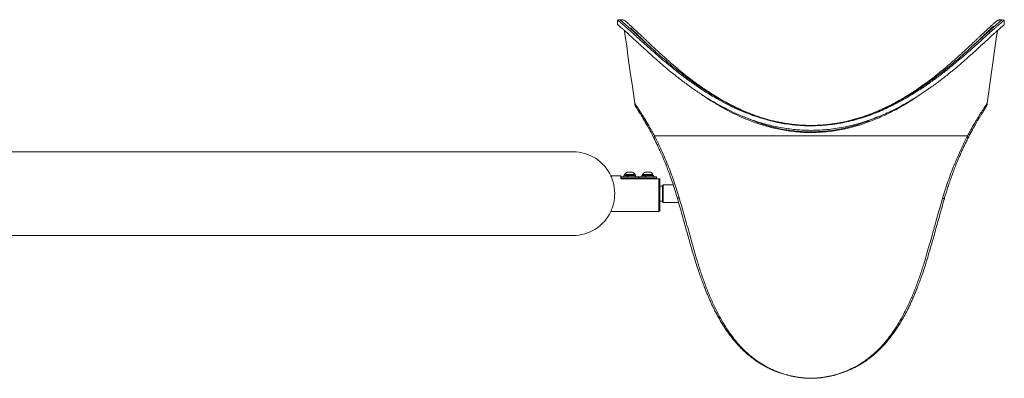
# Model space of a CAD drawing. Units: centimetres. Extents: x -34526 to 449, y -543 to 365.
# Drawn here: x -208 to -103, y -229 to -191 of the extents above; entities that cross this region are included whole.
import ezdxf

# ---------------------------------------------------------------- set-up
doc = ezdxf.new("R2010")
doc.units = ezdxf.units.CM
doc.header["$MEASUREMENT"] = 0

msp = doc.modelspace()

# ---------------------------------------------------------------- linework, layer by layer
at = {"color": 7, "linetype": 'Continuous', "lineweight": 18}
for p, q in [((-144.29, -190.83), (-144.29, -191.31)), ((-103.21, -190.83), (-103.47, -190.79)), ((-103.21, -191.31), (-103.21, -190.83)), ((-107.12, -203.12), (-140.39, -203.12)), ((-149.03, -204.82), (-257.72, -204.82)), ((-143.28, -206.98), (-142.92, -206.98)), ((-142.92, -206.98), (-142.72, -206.98)), ((-141.37, -206.98), (-141.02, -206.98)), ((-141.02, -206.98), (-140.82, -206.98)), ((-143.95, -207.36), (-145.01, -207.36)), ((-143.95, -207.67), (-143.95, -207.36)), ((-139.9, -207.67), (-143.95, -207.67)), ((-143.93, -207.47), (-143.93, -207.63)), ((-143.93, -207.47), (-143.6, -207.47)), ((-143.93, -207.63), (-143.6, -207.63)), ((-143.62, -207.32), (-143.62, -207.47)), ((-143.62, -207.32), (-143.28, -207.32)), ((-143.6, -207.47), (-142.07, -207.47)), ((-143.6, -207.63), (-142.07, -207.63)), ((-143.55, -207.24), (-143.55, -207.32)), ((-143.55, -207.24), (-142.84, -207.24)), ((-143.4, -207.63), (-143.4, -207.67)), ((-143.28, -207.32), (-143.28, -207.47)), ((-143.25, -207.32), (-143.28, -207.32)), ((-143.25, -207.32), (-143.19, -207.32)), ((-143.19, -207.32), (-143.19, -207.47)), ((-143.19, -207.32), (-142.38, -207.32)), ((-142.84, -207.24), (-142.44, -207.24)), ((-142.6, -207.67), (-142.6, -207.63)), ((-142.44, -207.32), (-142.44, -207.24)), ((-142.38, -207.47), (-142.38, -207.32)), ((-142.07, -207.63), (-142.07, -207.47)), ((-142.03, -207.47), (-142.03, -207.63)), ((-142.03, -207.47), (-141.69, -207.47)), ((-142.03, -207.63), (-141.69, -207.63)), ((-141.71, -207.32), (-141.71, -207.47)), ((-141.71, -207.32), (-141.38, -207.32)), ((-141.69, -207.47), (-140.16, -207.47)), ((-141.69, -207.63), (-140.16, -207.63)), ((-141.65, -207.24), (-141.65, -207.32)), ((-141.65, -207.24), (-140.94, -207.24)), ((-141.49, -207.63), (-141.49, -207.67)), ((-141.38, -207.32), (-141.38, -207.47)), ((-141.35, -207.32), (-141.38, -207.32)), ((-141.35, -207.32), (-141.29, -207.32)), ((-141.29, -207.32), (-141.29, -207.47)), ((-141.29, -207.32), (-140.47, -207.32)), ((-140.94, -207.24), (-140.54, -207.24)), ((-140.7, -207.67), (-140.7, -207.63)), ((-140.54, -207.32), (-140.54, -207.24)), ((-140.47, -207.47), (-140.47, -207.32)), ((-140.16, -207.63), (-140.16, -207.47)), ((-139.9, -207.67), (-139.82, -207.67)), ((-139.9, -211.17), (-139.9, -207.67)), ((-139.82, -207.67), (-139.82, -211.09)), ((-139.51, -208.47), (-139.82, -208.47)), ((-139.47, -208.31), (-139.51, -208.35)), ((-139.51, -209.26), (-139.51, -208.35)), ((-138.39, -208.31), (-139.47, -208.31)), ((-139.47, -208.31), (-139.47, -209.26)), ((-139.82, -210.05), (-139.51, -210.05)), ((-139.51, -210.17), (-139.51, -209.26)), ((-139.51, -210.17), (-139.47, -210.21)), ((-139.47, -209.26), (-139.47, -210.21)), ((-139.47, -210.21), (-137.8, -210.21)), ((-145.01, -211.17), (-139.9, -211.17)), ((-139.9, -211.17), (-139.82, -211.09)), ((-259.89, -213.71), (-149.03, -213.71))]:
    msp.add_line(p, q, dxfattribs=at)
at = {"color": 8, "linetype": 'Continuous', "lineweight": 18}
msp.add_line((-123.75, -228.86), (-123.75, -228.87), dxfattribs=at)
at = {"color": 7, "linetype": 'Continuous', "lineweight": 18, "flags": 128}
for points in [[(-143.56, -191.95), (-143.48, -192.55), (-143.33, -193.57), (-143.19, -194.58), (-143.05, -195.6), (-142.91, -196.61), (-142.76, -197.63), (-142.62, -198.64), (-142.48, -199.66)], [(-105.02, -199.66), (-104.88, -198.64), (-104.74, -197.63), (-104.6, -196.61), (-104.45, -195.6), (-104.31, -194.58), (-104.17, -193.57), (-104.03, -192.55), (-103.94, -191.95)]]:
    msp.add_lwpolyline(points, dxfattribs=at)
at = {"color": 7, "linetype": 'Continuous', "lineweight": 18}
for centre, radius, start, end in [((-149.03, -209.26), 4.45, 25.2883, 90), ((-143, -207.56), 0.642, 115.6256, 149.8802), ((-143, -207.56), 0.642, 30.1198, 64.3744), ((-141.09, -207.56), 0.642, 115.6256, 149.8802), ((-141.09, -207.56), 0.642, 30.1198, 64.3744), ((-149.03, -209.26), 4.45, 270, 334.7049)]:
    msp.add_arc(centre, radius, start, end, dxfattribs=at)
for points, knots in [([(-144.04, -190.79), (-144.08, -190.8), (-144.17, -190.81), (-144.25, -190.82), (-144.29, -190.83)], [0, 0, 0, 0, 0.499999, 1, 1, 1, 1]), ([(-103.21, -190.83), (-103.22, -190.83), (-103.22, -190.84), (-103.27, -190.88), (-103.35, -190.94), (-103.47, -191.04), (-103.62, -191.17), (-103.81, -191.33), (-104.02, -191.51), (-104.25, -191.72), (-104.52, -191.95), (-104.82, -192.22), (-105.18, -192.54), (-105.61, -192.94), (-106.13, -193.4), (-106.69, -193.91), (-107.3, -194.44), (-107.94, -194.99), (-108.68, -195.61), (-109.52, -196.29), (-110.49, -197.03), (-111.44, -197.71), (-112.34, -198.32), (-113.2, -198.85), (-114.09, -199.37), (-114.95, -199.82), (-115.77, -200.22), (-116.55, -200.56), (-117.36, -200.88), (-118.2, -201.17), (-119.06, -201.42), (-119.93, -201.64), (-120.81, -201.81), (-121.7, -201.94), (-122.6, -202.02), (-123.53, -202.06), (-124.47, -202.05), (-125.35, -201.99), (-126.17, -201.89), (-126.93, -201.77), (-127.69, -201.61), (-128.44, -201.42), (-129.18, -201.2), (-130.02, -200.92), (-130.93, -200.57), (-131.91, -200.14), (-132.86, -199.67), (-133.79, -199.16), (-134.69, -198.62), (-135.63, -198.01), (-136.59, -197.34), (-137.58, -196.61), (-138.44, -195.93), (-139.19, -195.31), (-139.84, -194.75), (-140.46, -194.21), (-141.01, -193.73), (-141.48, -193.31), (-141.89, -192.94), (-142.28, -192.59), (-142.64, -192.26), (-142.98, -191.96), (-143.28, -191.69), (-143.54, -191.46), (-143.76, -191.27), (-143.95, -191.11), (-144.11, -190.98), (-144.22, -190.89), (-144.27, -190.84), (-144.3, -190.83), (-144.29, -190.83), (-144.29, -190.83)], [0, 0, 0, 0, 0.010949, 0.022622, 0.034638, 0.046663, 0.058678, 0.070221, 0.081772, 0.093316, 0.105158, 0.117008, 0.12885, 0.145215, 0.161597, 0.177968, 0.194784, 0.211611, 0.22843, 0.250187, 0.271961, 0.29372, 0.310515, 0.327329, 0.344139, 0.360928, 0.374353, 0.387784, 0.401207, 0.414946, 0.428694, 0.442429, 0.455886, 0.469355, 0.48281, 0.496796, 0.510799, 0.524785, 0.536378, 0.54798, 0.559574, 0.571459, 0.583351, 0.595237, 0.612077, 0.628934, 0.645779, 0.663084, 0.680401, 0.697709, 0.719297, 0.740901, 0.76249, 0.77915, 0.795828, 0.812502, 0.829156, 0.842143, 0.855136, 0.868121, 0.881416, 0.89472, 0.908012, 0.921027, 0.934054, 0.947068, 0.960563, 0.974073, 0.987568, 0.999169, 1, 1, 1, 1]), ([(-103.21, -191.31), (-103.22, -191.31), (-103.22, -191.32), (-103.27, -191.36), (-103.35, -191.42), (-103.47, -191.52), (-103.61, -191.65), (-103.79, -191.81), (-103.99, -191.99), (-104.23, -192.2), (-104.49, -192.43), (-104.78, -192.7), (-105.13, -193.02), (-105.56, -193.42), (-106.08, -193.89), (-106.63, -194.4), (-107.23, -194.93), (-107.87, -195.49), (-108.6, -196.11), (-109.44, -196.79), (-110.4, -197.53), (-111.34, -198.2), (-112.24, -198.8), (-113.09, -199.33), (-113.97, -199.84), (-114.83, -200.29), (-115.65, -200.69), (-116.44, -201.03), (-117.26, -201.35), (-118.11, -201.64), (-118.98, -201.9), (-119.86, -202.12), (-120.75, -202.29), (-121.65, -202.42), (-122.57, -202.5), (-123.51, -202.54), (-124.46, -202.53), (-125.35, -202.47), (-126.18, -202.37), (-126.96, -202.25), (-127.73, -202.09), (-128.49, -201.91), (-129.25, -201.69), (-130.09, -201.41), (-131, -201.06), (-131.98, -200.63), (-132.93, -200.16), (-133.86, -199.65), (-134.76, -199.12), (-135.7, -198.52), (-136.66, -197.85), (-137.64, -197.11), (-138.5, -196.43), (-139.25, -195.81), (-139.9, -195.26), (-140.51, -194.72), (-141.05, -194.23), (-141.52, -193.8), (-141.93, -193.43), (-142.31, -193.08), (-142.67, -192.75), (-143, -192.45), (-143.29, -192.18), (-143.55, -191.95), (-143.77, -191.75), (-143.96, -191.59), (-144.11, -191.46), (-144.22, -191.37), (-144.28, -191.32), (-144.29, -191.31), (-144.29, -191.31)], [0, 0, 0, 0, 0.010954, 0.022445, 0.034269, 0.046103, 0.057925, 0.06936, 0.080804, 0.09224, 0.10397, 0.115708, 0.127438, 0.143838, 0.160255, 0.17666, 0.19351, 0.210371, 0.227223, 0.248856, 0.270505, 0.292138, 0.308837, 0.325554, 0.342267, 0.35896, 0.372558, 0.386163, 0.39976, 0.413681, 0.427613, 0.441531, 0.455161, 0.468803, 0.482431, 0.496593, 0.510771, 0.524932, 0.536715, 0.548506, 0.56029, 0.572371, 0.58446, 0.596543, 0.613367, 0.630209, 0.647038, 0.664329, 0.681633, 0.698928, 0.720508, 0.742106, 0.763687, 0.780342, 0.797015, 0.813683, 0.830331, 0.843269, 0.856212, 0.869148, 0.882387, 0.895637, 0.908873, 0.92184, 0.934818, 0.947783, 0.961234, 0.974699, 0.98815, 1, 1, 1, 1]), ([(-104.08, -190.98), (-104.08, -190.98), (-104.08, -190.98), (-104.09, -190.98), (-104.11, -190.99), (-104.14, -191.02), (-104.18, -191.06), (-104.25, -191.12), (-104.32, -191.18), (-104.41, -191.26), (-104.51, -191.35), (-104.63, -191.45), (-104.75, -191.57), (-104.89, -191.7), (-105.05, -191.84), (-105.22, -192), (-105.4, -192.17), (-105.59, -192.35), (-105.8, -192.55), (-106.02, -192.76), (-106.25, -192.98), (-106.51, -193.22), (-106.78, -193.47), (-107.06, -193.74), (-107.37, -194.02), (-107.69, -194.32), (-108.03, -194.63), (-108.39, -194.95), (-108.77, -195.28), (-109.16, -195.63), (-109.58, -195.98), (-110.01, -196.33), (-110.45, -196.69), (-110.91, -197.05), (-111.38, -197.4), (-111.87, -197.75), (-112.36, -198.1), (-112.87, -198.44), (-113.37, -198.76), (-113.89, -199.07), (-114.4, -199.37), (-114.91, -199.65), (-115.43, -199.92), (-115.94, -200.17), (-116.46, -200.41), (-116.97, -200.63), (-117.48, -200.83), (-117.99, -201.01), (-118.5, -201.18), (-119, -201.33), (-119.5, -201.47), (-120, -201.59), (-120.5, -201.69), (-120.99, -201.78), (-121.49, -201.86), (-121.99, -201.92), (-122.48, -201.97), (-122.98, -202), (-123.47, -202.01), (-123.95, -202.01), (-124.43, -202), (-124.92, -201.97), (-125.41, -201.93), (-125.9, -201.87), (-126.39, -201.8), (-126.88, -201.72), (-127.37, -201.62), (-127.85, -201.51), (-128.34, -201.38), (-128.83, -201.24), (-129.32, -201.08), (-129.81, -200.91), (-130.3, -200.72), (-130.8, -200.52), (-131.29, -200.3), (-131.78, -200.07), (-132.27, -199.82), (-132.77, -199.56), (-133.26, -199.28), (-133.75, -198.99), (-134.25, -198.69), (-134.74, -198.37), (-135.23, -198.04), (-135.71, -197.7), (-136.19, -197.35), (-136.66, -197), (-137.12, -196.64), (-137.57, -196.28), (-138, -195.91), (-138.42, -195.56), (-138.83, -195.21), (-139.21, -194.86), (-139.58, -194.53), (-139.93, -194.21), (-140.26, -193.91), (-140.57, -193.62), (-140.86, -193.34), (-141.14, -193.09), (-141.39, -192.84), (-141.62, -192.63), (-141.84, -192.42), (-142.04, -192.24), (-142.23, -192.06), (-142.4, -191.89), (-142.57, -191.74), (-142.71, -191.61), (-142.84, -191.49), (-142.95, -191.39), (-143.04, -191.31), (-143.13, -191.23), (-143.21, -191.16), (-143.27, -191.1), (-143.32, -191.05), (-143.36, -191.02), (-143.38, -191), (-143.39, -190.99), (-143.4, -190.99), (-143.4, -190.98), (-143.41, -190.98), (-143.41, -190.97), (-143.43, -190.96), (-143.46, -190.93), (-143.51, -190.9), (-143.59, -190.86), (-143.68, -190.82), (-143.78, -190.8), (-143.89, -190.78), (-143.97, -190.78), (-144.02, -190.79), (-144.04, -190.79)], [0, 0, 0, 0, 0.001089, 0.004633, 0.010676, 0.018026, 0.025648, 0.033315, 0.040981, 0.048636, 0.056273, 0.063894, 0.071334, 0.079183, 0.087083, 0.095047, 0.10308, 0.111181, 0.119342, 0.12756, 0.136043, 0.14476, 0.153671, 0.162782, 0.172096, 0.181609, 0.191327, 0.201317, 0.211601, 0.222005, 0.232519, 0.243124, 0.2538, 0.264521, 0.275259, 0.285974, 0.296636, 0.307215, 0.317698, 0.327921, 0.337943, 0.347767, 0.357388, 0.366804, 0.376017, 0.385033, 0.393857, 0.402499, 0.410968, 0.419277, 0.427437, 0.43546, 0.443302, 0.451088, 0.458847, 0.466562, 0.474218, 0.481802, 0.489302, 0.496717, 0.504088, 0.511526, 0.519062, 0.526678, 0.534353, 0.542064, 0.549789, 0.557511, 0.56533, 0.573341, 0.581511, 0.589833, 0.598299, 0.606896, 0.615613, 0.62448, 0.633617, 0.642913, 0.652391, 0.662075, 0.671989, 0.682152, 0.69245, 0.702921, 0.71353, 0.724242, 0.735019, 0.745828, 0.756721, 0.767478, 0.7781, 0.788592, 0.798963, 0.809197, 0.819091, 0.828727, 0.838129, 0.84732, 0.856324, 0.865169, 0.872993, 0.881273, 0.889491, 0.897636, 0.905698, 0.913677, 0.921576, 0.928079, 0.934687, 0.942224, 0.949806, 0.957434, 0.965104, 0.972811, 0.980564, 0.985059, 0.987242, 0.988906, 0.989329, 0.989613, 0.989879, 0.990483, 0.991513, 0.992791, 0.994338, 0.996074, 0.997547, 0.999168, 1, 1, 1, 1]), ([(-104.53, -191.37), (-104.55, -191.38), (-104.57, -191.4), (-104.59, -191.42), (-104.6, -191.43)], [0, 0, 0, 0, 0.5467102, 1, 1, 1, 1]), ([(-103.46, -190.8), (-103.47, -190.79), (-103.5, -190.79), (-103.57, -190.79), (-103.66, -190.79), (-103.75, -190.81), (-103.82, -190.83), (-103.89, -190.86), (-103.95, -190.88), (-104, -190.91), (-104.03, -190.93), (-104.05, -190.95), (-104.06, -190.96), (-104.06, -190.96), (-104.07, -190.96), (-104.07, -190.97), (-104.08, -190.97), (-104.08, -190.98), (-104.09, -190.98), (-104.12, -191), (-104.16, -191.04), (-104.2, -191.08), (-104.23, -191.11), (-104.24, -191.11)], [0, 0, 0, 0, 0.005493, 0.03841, 0.069684, 0.09914, 0.126544, 0.151563, 0.173741, 0.192417, 0.206319, 0.214453, 0.219359, 0.223401, 0.229085, 0.240118, 0.261285, 0.323005, 0.417164, 0.583048, 0.758646, 0.930528, 1, 1, 1, 1]), ([(-141.14, -193.39), (-141.19, -193.34), (-141.36, -193.17), (-141.63, -192.91), (-141.96, -192.58), (-142.27, -192.29), (-142.54, -192.03), (-142.78, -191.81), (-142.89, -191.71), (-142.94, -191.65)], [0, 0, 0, 0, 0.053591, 0.199559, 0.34539, 0.507209, 0.669019, 0.834512, 1, 1, 1, 1]), ([(-104.36, -191.47), (-104.36, -191.47), (-104.36, -191.47), (-104.4, -191.51), (-104.46, -191.57), (-104.56, -191.65), (-104.69, -191.77), (-104.84, -191.92), (-105.03, -192.09), (-105.24, -192.29), (-105.47, -192.52), (-105.72, -192.76), (-106, -193.04), (-106.22, -193.25), (-106.34, -193.37), (-106.35, -193.38)], [0, 0, 0, 0, 0.061756, 0.144822, 0.227953, 0.311016, 0.396608, 0.482275, 0.56787, 0.651084, 0.73436, 0.817584, 0.902748, 0.987967, 1, 1, 1, 1]), ([(-142.48, -199.65), (-142.46, -199.74), (-142.44, -199.89), (-142.36, -200.02), (-142.32, -200.09)], [0, 0, 0, 0, 0.5251563, 1, 1, 1, 1]), ([(-105.18, -200.09), (-105.14, -200.02), (-105.07, -199.89), (-105.04, -199.74), (-105.02, -199.65)], [0, 0, 0, 0, 0.474861, 1, 1, 1, 1]), ([(-142.32, -200.09), (-142.32, -200.09), (-142.32, -200.1), (-142.29, -200.15), (-142.23, -200.24), (-142.14, -200.37), (-142.03, -200.55), (-141.88, -200.79), (-141.7, -201.08), (-141.49, -201.43), (-141.26, -201.84), (-140.99, -202.31), (-140.7, -202.84), (-140.5, -203.24), (-140.4, -203.45)], [0, 0, 0, 0, 0.06074, 0.129294, 0.201372, 0.276462, 0.354915, 0.437271, 0.523008, 0.611573, 0.703539, 0.79929, 0.897991, 1, 1, 1, 1]), ([(-107.11, -203.45), (-107.03, -203.29), (-106.88, -202.99), (-106.66, -202.58), (-106.46, -202.22), (-106.28, -201.9), (-106.13, -201.63), (-105.99, -201.39), (-105.87, -201.19), (-105.77, -201.02), (-105.68, -200.89), (-105.61, -200.77), (-105.54, -200.66), (-105.47, -200.55), (-105.4, -200.43), (-105.33, -200.32), (-105.27, -200.23), (-105.22, -200.15), (-105.19, -200.1), (-105.18, -200.09), (-105.18, -200.09)], [0, 0, 0, 0, 0.0794444, 0.1541283, 0.2243106, 0.2900134, 0.3507904, 0.4068069, 0.4582249, 0.5051485, 0.5395109, 0.5719653, 0.6084616, 0.6498866, 0.6962528, 0.7476478, 0.8042607, 0.8662765, 0.933405, 1, 1, 1, 1]), ([(-116.66, -201.11), (-116.73, -201.14), (-117.03, -201.28), (-117.6, -201.51), (-118.35, -201.79), (-119.13, -202.03), (-119.94, -202.25), (-120.75, -202.42), (-121.56, -202.55), (-122.38, -202.64), (-123.21, -202.69), (-124.06, -202.7), (-124.91, -202.66), (-125.73, -202.58), (-126.49, -202.47), (-127.2, -202.33), (-127.92, -202.16), (-128.62, -201.96), (-129.32, -201.73), (-130.07, -201.45), (-130.57, -201.23), (-130.86, -201.11)], [0, 0, 0, 0, 0.01654, 0.071891, 0.127205, 0.183915, 0.240669, 0.297369, 0.352545, 0.407773, 0.462943, 0.520259, 0.577642, 0.634963, 0.684303, 0.733683, 0.783029, 0.833603, 0.884212, 0.934793, 1, 1, 1, 1]), ([(-140.4, -203.45), (-140.34, -203.56), (-140.21, -203.81), (-140.02, -204.23), (-139.8, -204.69), (-139.56, -205.22), (-139.32, -205.78), (-139.09, -206.36), (-138.86, -206.95), (-138.63, -207.58), (-138.4, -208.26), (-138.17, -208.99), (-138.02, -209.49), (-137.94, -209.75)], [0, 0, 0, 0, 0.067074, 0.141318, 0.22283, 0.311832, 0.408631, 0.494642, 0.585113, 0.680393, 0.780924, 0.887262, 1, 1, 1, 1]), ([(-140.39, -203.12), (-140.29, -203.31), (-140.1, -203.68), (-139.81, -204.28), (-139.53, -204.9), (-139.24, -205.54), (-138.94, -206.26), (-138.63, -207.05), (-138.32, -207.92), (-138.03, -208.8), (-137.84, -209.39), (-137.75, -209.69)], [0, 0, 0, 0, 0.101424, 0.202162, 0.302723, 0.403552, 0.503868, 0.627972, 0.751547, 0.875363, 1, 1, 1, 1]), ([(-109.77, -209.76), (-109.68, -209.45), (-109.49, -208.85), (-109.2, -207.96), (-108.88, -207.09), (-108.57, -206.29), (-108.27, -205.57), (-107.99, -204.92), (-107.7, -204.29), (-107.4, -203.69), (-107.21, -203.31), (-107.12, -203.12)], [0, 0, 0, 0, 0.12464, 0.248451, 0.372013, 0.496109, 0.596428, 0.697264, 0.797826, 0.898565, 1, 1, 1, 1]), ([(-109.58, -209.81), (-109.54, -209.65), (-109.44, -209.33), (-109.28, -208.81), (-109.1, -208.26), (-108.9, -207.66), (-108.68, -207.06), (-108.46, -206.46), (-108.22, -205.88), (-107.99, -205.33), (-107.76, -204.82), (-107.55, -204.36), (-107.33, -203.9), (-107.18, -203.6), (-107.11, -203.45)], [0, 0, 0, 0, 0.066897, 0.140783, 0.221612, 0.309463, 0.404609, 0.489822, 0.580911, 0.677814, 0.753736, 0.832562, 0.914544, 1, 1, 1, 1]), ([(-145.01, -211.16), (-145.01, -211.16), (-145.01, -211.16), (-144.99, -211.12), (-144.95, -211.02), (-144.9, -210.89), (-144.84, -210.71), (-144.77, -210.48), (-144.7, -210.22), (-144.65, -209.92), (-144.62, -209.61), (-144.6, -209.29), (-144.61, -208.98), (-144.64, -208.68), (-144.68, -208.41), (-144.74, -208.15), (-144.8, -207.91), (-144.87, -207.71), (-144.94, -207.54), (-144.98, -207.42), (-145.01, -207.36), (-145.01, -207.36), (-145.01, -207.36)], [0, 0, 0, 0, 0.02625, 0.077291, 0.125432, 0.174802, 0.226241, 0.279002, 0.333477, 0.389622, 0.442366, 0.496859, 0.54618, 0.596955, 0.646027, 0.696374, 0.748396, 0.801783, 0.856302, 0.912524, 0.964745, 1, 1, 1, 1]), ([(-137.94, -209.75), (-137.85, -210.05), (-137.68, -210.65), (-137.43, -211.54), (-137.2, -212.38), (-136.98, -213.18), (-136.76, -213.94), (-136.56, -214.67), (-136.36, -215.36), (-136.15, -216.06), (-135.93, -216.77), (-135.7, -217.47), (-135.47, -218.11), (-135.26, -218.7), (-135.06, -219.21), (-134.89, -219.66), (-134.72, -220.05), (-134.56, -220.42), (-134.4, -220.79), (-134.22, -221.16), (-134.04, -221.53), (-133.8, -222), (-133.48, -222.58), (-133.08, -223.26), (-132.64, -223.92), (-132.17, -224.55), (-131.69, -225.13), (-131.2, -225.66), (-130.77, -226.07), (-130.43, -226.37), (-130.17, -226.58), (-129.92, -226.77), (-129.71, -226.93), (-129.52, -227.06), (-129.34, -227.18), (-129.14, -227.31), (-128.87, -227.47), (-128.53, -227.66), (-128.12, -227.86), (-127.67, -228.06), (-127.19, -228.25), (-126.73, -228.4), (-126.29, -228.53), (-125.86, -228.63), (-125.46, -228.71), (-125.06, -228.77), (-124.65, -228.83), (-124.21, -228.86), (-123.91, -228.87), (-123.75, -228.87)], [0, 0, 0, 0, 0.035383, 0.069299, 0.101805, 0.132924, 0.162669, 0.191051, 0.218091, 0.244018, 0.274677, 0.30318, 0.329527, 0.353712, 0.375724, 0.393837, 0.410135, 0.425821, 0.441728, 0.457843, 0.474165, 0.490691, 0.521553, 0.5532, 0.585708, 0.617172, 0.647636, 0.67691, 0.704728, 0.718733, 0.732355, 0.744817, 0.755495, 0.764378, 0.771773, 0.780995, 0.79321, 0.808428, 0.826563, 0.846981, 0.866739, 0.885468, 0.903197, 0.919957, 0.935734, 0.950652, 0.966081, 0.982537, 1, 1, 1, 1]), ([(-137.75, -209.69), (-137.65, -210.05), (-137.44, -210.75), (-137.14, -211.81), (-136.85, -212.85), (-136.56, -213.89), (-136.27, -214.92), (-135.96, -216.01), (-135.61, -217.15), (-135.2, -218.35), (-134.76, -219.53), (-134.27, -220.69), (-133.77, -221.76), (-133.24, -222.73), (-132.7, -223.61), (-132.16, -224.38), (-131.62, -225.06), (-131.1, -225.64), (-130.53, -226.19), (-129.93, -226.7), (-129.28, -227.17), (-128.58, -227.59), (-127.85, -227.96), (-127.08, -228.27), (-126.28, -228.52), (-125.62, -228.67), (-125.12, -228.75), (-124.79, -228.8), (-124.45, -228.84), (-124.11, -228.86), (-123.87, -228.86), (-123.75, -228.86)], [0, 0, 0, 0, 0.0408, 0.081293, 0.121627, 0.161895, 0.20217, 0.242515, 0.291067, 0.339847, 0.388955, 0.438506, 0.488186, 0.529581, 0.571087, 0.612847, 0.644453, 0.676356, 0.708246, 0.74016, 0.772238, 0.804648, 0.837116, 0.869507, 0.901991, 0.934661, 0.947721, 0.960768, 0.973822, 0.986909, 1, 1, 1, 1]), ([(-123.75, -228.86), (-123.63, -228.86), (-123.4, -228.86), (-123.05, -228.84), (-122.71, -228.8), (-122.38, -228.75), (-121.89, -228.67), (-121.24, -228.52), (-120.44, -228.27), (-119.68, -227.97), (-118.95, -227.61), (-118.26, -227.19), (-117.61, -226.72), (-117, -226.21), (-116.44, -225.67), (-115.91, -225.09), (-115.37, -224.42), (-114.83, -223.65), (-114.29, -222.77), (-113.76, -221.81), (-113.26, -220.75), (-112.77, -219.6), (-112.33, -218.43), (-111.92, -217.23), (-111.56, -216.07), (-111.25, -214.98), (-110.96, -213.95), (-110.67, -212.91), (-110.38, -211.86), (-110.08, -210.81), (-109.87, -210.11), (-109.77, -209.76)], [0, 0, 0, 0, 0.01314, 0.026221, 0.039237, 0.052257, 0.065295, 0.097922, 0.130265, 0.16237, 0.194397, 0.226515, 0.258816, 0.290838, 0.322605, 0.354245, 0.38586, 0.427976, 0.469643, 0.510961, 0.560265, 0.609425, 0.658573, 0.707756, 0.756791, 0.797455, 0.83797, 0.8784, 0.918816, 0.959305, 1, 1, 1, 1]), ([(-123.75, -228.87), (-123.59, -228.87), (-123.29, -228.86), (-122.85, -228.83), (-122.44, -228.78), (-122.05, -228.71), (-121.64, -228.63), (-121.22, -228.53), (-120.79, -228.41), (-120.37, -228.27), (-119.96, -228.11), (-119.55, -227.94), (-119.17, -227.76), (-118.84, -227.59), (-118.57, -227.43), (-118.36, -227.3), (-118.17, -227.19), (-117.99, -227.07), (-117.78, -226.92), (-117.53, -226.74), (-117.26, -226.52), (-116.97, -226.28), (-116.68, -226.02), (-116.32, -225.67), (-115.87, -225.2), (-115.36, -224.59), (-114.89, -223.95), (-114.45, -223.29), (-114.06, -222.65), (-113.7, -222), (-113.41, -221.44), (-113.18, -220.95), (-113, -220.56), (-112.83, -220.16), (-112.65, -219.74), (-112.46, -219.26), (-112.25, -218.71), (-112.02, -218.09), (-111.78, -217.4), (-111.53, -216.63), (-111.28, -215.8), (-111.04, -214.98), (-110.8, -214.16), (-110.58, -213.37), (-110.35, -212.54), (-110.11, -211.67), (-109.86, -210.75), (-109.68, -210.13), (-109.58, -209.81)], [0, 0, 0, 0, 0.017542, 0.033992, 0.049438, 0.064392, 0.080226, 0.097057, 0.114839, 0.131192, 0.148299, 0.16615, 0.182907, 0.197414, 0.209672, 0.219677, 0.227422, 0.235611, 0.245776, 0.258101, 0.272425, 0.287528, 0.303055, 0.319014, 0.349426, 0.381391, 0.414833, 0.446281, 0.476713, 0.506219, 0.534872, 0.552467, 0.569756, 0.586744, 0.604199, 0.623844, 0.647151, 0.673019, 0.701432, 0.732345, 0.765687, 0.801256, 0.83071, 0.861619, 0.893991, 0.927832, 0.963154, 1, 1, 1, 1])]:
    msp.add_open_spline(points, degree=3, knots=knots, dxfattribs=at)
at = {"color": 8, "linetype": 'Continuous', "lineweight": 18}
for points, knots in [([(-144.04, -190.8), (-144.04, -190.8), (-144.04, -190.8), (-144, -190.83), (-143.93, -190.89), (-143.81, -190.99), (-143.63, -191.14), (-143.38, -191.36), (-143.07, -191.64), (-142.73, -191.94), (-142.36, -192.28), (-141.99, -192.62), (-141.58, -192.99), (-141.15, -193.39), (-140.68, -193.81), (-140.14, -194.29), (-139.52, -194.83), (-138.82, -195.43), (-138.07, -196.05), (-137.28, -196.67), (-136.46, -197.29), (-135.61, -197.89), (-134.76, -198.45), (-133.9, -198.98), (-133, -199.5), (-132.06, -199.98), (-131.08, -200.44), (-130.07, -200.84), (-129.04, -201.2), (-128.1, -201.47), (-127.26, -201.66), (-126.52, -201.8), (-125.75, -201.91), (-124.95, -201.98), (-124.12, -202.02), (-123.28, -202.02), (-122.44, -201.97), (-121.59, -201.89), (-120.75, -201.76), (-119.94, -201.59), (-119.14, -201.39), (-118.36, -201.16), (-117.58, -200.89), (-116.81, -200.6), (-115.95, -200.22), (-115, -199.76), (-113.98, -199.2), (-112.99, -198.61), (-112.03, -197.98), (-111.11, -197.33), (-110.24, -196.68), (-109.43, -196.04), (-108.67, -195.42), (-108, -194.85), (-107.42, -194.34), (-106.92, -193.89), (-106.44, -193.46), (-106.01, -193.07), (-105.64, -192.73), (-105.31, -192.43), (-105, -192.15), (-104.71, -191.89), (-104.45, -191.65), (-104.22, -191.45), (-104.01, -191.27), (-103.84, -191.11), (-103.7, -190.99), (-103.58, -190.9), (-103.51, -190.83), (-103.46, -190.8), (-103.46, -190.8), (-103.46, -190.8)], [0, 0, 0, 0, 0.007262, 0.019298, 0.031344, 0.04338, 0.0591, 0.07482, 0.090907, 0.106994, 0.120592, 0.134202, 0.147803, 0.161739, 0.175684, 0.189622, 0.20763, 0.22565, 0.243661, 0.262034, 0.280417, 0.29879, 0.31568, 0.332578, 0.349466, 0.366758, 0.384063, 0.40135, 0.418171, 0.43499, 0.446445, 0.457908, 0.469363, 0.481851, 0.49435, 0.506838, 0.519775, 0.532725, 0.545663, 0.558234, 0.570816, 0.58339, 0.596285, 0.609189, 0.622087, 0.641088, 0.660108, 0.679115, 0.698637, 0.718172, 0.737696, 0.756155, 0.774624, 0.793081, 0.80726, 0.821453, 0.835643, 0.849817, 0.861405, 0.872998, 0.884584, 0.896426, 0.908276, 0.920116, 0.931796, 0.943485, 0.955164, 0.967197, 0.979241, 0.991274, 1, 1, 1, 1]), ([(-112.26, -198.8), (-112.46, -198.94), (-112.89, -199.24), (-113.59, -199.68), (-114.35, -200.13), (-115.14, -200.55), (-115.92, -200.94), (-116.69, -201.28), (-117.44, -201.58), (-118.21, -201.85), (-119.01, -202.1), (-119.84, -202.31), (-120.67, -202.49), (-121.51, -202.62), (-122.35, -202.71), (-123.2, -202.76), (-124.07, -202.77), (-124.95, -202.73), (-125.78, -202.65), (-126.56, -202.53), (-127.29, -202.39), (-128.03, -202.22), (-128.75, -202.02), (-129.46, -201.79), (-130.27, -201.5), (-131.16, -201.13), (-132.11, -200.68), (-133.04, -200.19), (-133.94, -199.67), (-134.72, -199.17), (-135.18, -198.85), (-135.37, -198.72)], [0, 0, 0, 0, 0.031718, 0.068834, 0.105985, 0.143129, 0.180233, 0.21274, 0.245264, 0.277766, 0.311077, 0.344413, 0.377718, 0.410232, 0.442774, 0.475284, 0.509023, 0.542799, 0.57654, 0.605562, 0.634606, 0.663631, 0.693363, 0.723113, 0.752849, 0.795859, 0.838914, 0.881938, 0.926142, 0.970376, 1, 1, 1, 1]), ([(-142.48, -199.66), (-142.48, -199.66), (-142.47, -199.67), (-142.41, -199.75), (-142.33, -199.87), (-142.23, -200.02), (-142.12, -200.19), (-142, -200.38), (-141.85, -200.62), (-141.66, -200.91), (-141.43, -201.28), (-141.19, -201.69), (-140.93, -202.13), (-140.66, -202.61), (-140.48, -202.95), (-140.39, -203.12)], [0, 0, 0, 0, 0.08136, 0.165517, 0.250169, 0.312672, 0.375373, 0.438436, 0.502026, 0.584714, 0.667801, 0.751629, 0.834129, 0.916812, 1, 1, 1, 1]), ([(-107.12, -203.12), (-107.02, -202.95), (-106.84, -202.61), (-106.58, -202.13), (-106.34, -201.72), (-106.13, -201.38), (-105.96, -201.09), (-105.8, -200.83), (-105.63, -200.57), (-105.46, -200.31), (-105.3, -200.07), (-105.18, -199.89), (-105.09, -199.75), (-105.03, -199.67), (-105.03, -199.66), (-105.03, -199.66)], [0, 0, 0, 0, 0.083183, 0.165863, 0.248361, 0.311314, 0.373803, 0.435974, 0.497971, 0.58261, 0.666413, 0.749798, 0.834439, 0.91859, 1, 1, 1, 1]), ([(-140.39, -203.45), (-140.4, -203.44), (-140.42, -203.41), (-140.43, -203.35), (-140.42, -203.24), (-140.4, -203.16), (-140.39, -203.12)], [0, 0, 0, 0, 0.040324, 0.336114, 0.65327, 1, 1, 1, 1]), ([(-107.12, -203.12), (-107.1, -203.16), (-107.08, -203.24), (-107.08, -203.35), (-107.09, -203.41), (-107.11, -203.44), (-107.11, -203.45)], [0, 0, 0, 0, 0.3467858, 0.6639632, 0.9597736, 1, 1, 1, 1]), ([(-137.94, -209.75), (-137.94, -209.75), (-137.94, -209.75), (-137.91, -209.74), (-137.85, -209.72), (-137.79, -209.7), (-137.75, -209.69)], [0, 0, 0, 0, 0.081796, 0.361115, 0.664263, 1, 1, 1, 1]), ([(-109.77, -209.76), (-109.74, -209.76), (-109.67, -209.78), (-109.61, -209.8), (-109.58, -209.81), (-109.59, -209.81), (-109.59, -209.81)], [0, 0, 0, 0, 0.3361952, 0.6396569, 0.9191696, 1, 1, 1, 1])]:
    msp.add_open_spline(points, degree=3, knots=knots, dxfattribs=at)

doc.saveas('drawing.dxf')
